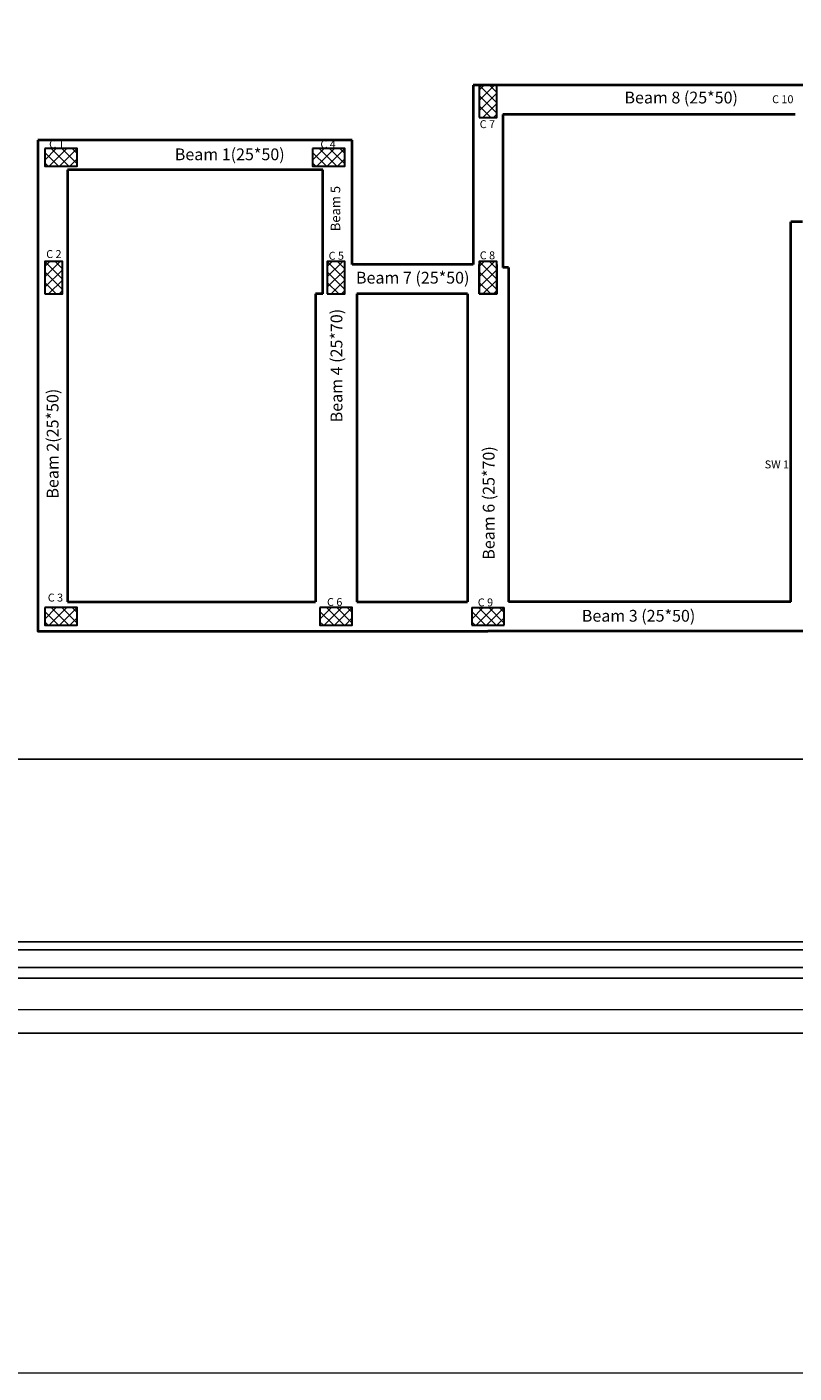
# Model space of a CAD drawing. Units: inches. Extents: x -579 to -169, y -251 to 307.
# Drawn here: x -435 to -422, y 212 to 235 of the extents above; entities that cross this region are included whole.
import ezdxf

# ---------------------------------------------------------------- set-up
doc = ezdxf.new("R2010")
doc.units = ezdxf.units.IN
doc.header["$MEASUREMENT"] = 0
for name, color, linetype, lineweight in [('Beams', 1, 'Continuous', 40), ('Hatch', 253, 'Continuous', 9), ('win', 252, 'Continuous', 20), ('فاصل', 6, 'Continuous', 20)]:
    doc.layers.add(name, color=color, linetype=linetype, lineweight=lineweight)
doc.layers.add('Ribs', color=82, linetype='Continuous')
doc.styles.get("Standard").update_dxf_attribs({"font": 'arial.ttf'})

msp = doc.modelspace()

# ---------------------------------------------------------------- hatches: boundary and pattern name
at = {"layer": 'Hatch'}
h = msp.add_hatch(dxfattribs=at)
h.set_pattern_fill('ANSI37', color=256)
h.set_pattern_definition([(45, (-427.87818, 233.24942), (-0.088388, 0.088388), []), (135, (-427.87818, 233.24942), (-0.088388, -0.088388), [])])
h.paths.add_polyline_path([(-426.9133604, 233.9994224), (-427.2133604, 233.9994224), (-427.2133604, 233.4494224), (-426.9133604, 233.4494224)])
h = msp.add_hatch(dxfattribs=at)
h.set_pattern_fill('ANSI37', color=256, angle=-90)
h.set_pattern_definition([(315, (-434.79327, 233.58555), (0.088388, 0.088388), []), (45, (-434.79327, 233.58555), (-0.088388, 0.088388), [])])
h.paths.add_polyline_path([(-434.0432649, 232.6207383), (-434.0432649, 232.9207383), (-434.5932649, 232.9207383), (-434.5932649, 232.6207383)])
h = msp.add_hatch(dxfattribs=at)
h.set_pattern_fill('ANSI37', color=256, angle=-90)
h.set_pattern_definition([(315, (-430.24331, 233.58555), (0.088388, 0.088388), []), (45, (-430.24331, 233.58555), (-0.088388, 0.088388), [])])
h.paths.add_polyline_path([(-429.4933101, 232.620738), (-429.4933101, 232.920738), (-430.0433101, 232.920738), (-430.0433101, 232.620738)])
h = msp.add_hatch(dxfattribs=at)
h.set_pattern_fill('ANSI37', color=256)
h.set_pattern_definition([(45, (-435.25808, 230.25151), (-0.088388, 0.088388), []), (135, (-435.25808, 230.25151), (-0.088388, -0.088388), [])])
h.paths.add_polyline_path([(-434.2932642, 231.0015144), (-434.5932642, 231.0015144), (-434.5932642, 230.4515144), (-434.2932642, 230.4515144)])
h = msp.add_hatch(dxfattribs=at)
h.set_pattern_fill('ANSI37', color=256)
h.set_pattern_definition([(45, (-430.45813, 230.25151), (-0.088388, 0.088388), []), (135, (-430.45813, 230.25151), (-0.088388, -0.088388), [])])
h.paths.add_polyline_path([(-429.4933101, 231.0015144), (-429.7933101, 231.0015144), (-429.7933101, 230.4515144), (-429.4933101, 230.4515144)])
h = msp.add_hatch(dxfattribs=at)
h.set_pattern_fill('ANSI37', color=256)
h.set_pattern_definition([(45, (-427.87818, 230.25151), (-0.088388, 0.088388), []), (135, (-427.87818, 230.25151), (-0.088388, -0.088388), [])])
h.paths.add_polyline_path([(-426.9133604, 231.0015144), (-427.2133604, 231.0015144), (-427.2133604, 230.4515144), (-426.9133604, 230.4515144)])
h = msp.add_hatch(dxfattribs=at)
h.set_pattern_fill('ANSI37', color=256, angle=-90)
h.set_pattern_definition([(315, (-434.79327, 225.78553), (0.088388, 0.088388), []), (45, (-434.79327, 225.78553), (-0.088388, 0.088388), [])])
h.paths.add_polyline_path([(-434.0432649, 224.8207106), (-434.0432649, 225.1207106), (-434.5932649, 225.1207106), (-434.5932649, 224.8207106)])
h = msp.add_hatch(dxfattribs=at)
h.set_pattern_fill('ANSI37', color=256, angle=-90)
h.set_pattern_definition([(315, (-430.11831, 225.78553), (0.088388, 0.088388), []), (45, (-430.11831, 225.78553), (-0.088388, 0.088388), [])])
h.paths.add_polyline_path([(-429.3683101, 224.8207103), (-429.3683101, 225.1207103), (-429.9183101, 225.1207103), (-429.9183101, 224.8207103)])
h = msp.add_hatch(dxfattribs=at)
h.set_pattern_fill('ANSI37', color=256, angle=-90)
h.set_pattern_definition([(315, (-427.53836, 225.78553), (0.088388, 0.088388), []), (45, (-427.53836, 225.78553), (-0.088388, 0.088388), [])])
h.paths.add_polyline_path([(-426.7883604, 224.8207103), (-426.7883604, 225.1207103), (-427.3383604, 225.1207103), (-427.3383604, 224.8207103)])

# ---------------------------------------------------------------- linework, layer by layer
msp.add_line((-440.442167, 222.5440437), (-402.6634468, 222.5440437))
msp.add_lwpolyline([(-442.7727549, 217.8907049), (-400.7727549, 217.8907049), (-400.7727549, 247.5907049), (-442.7727549, 247.5907049)], close=True)
at = {"color": 251, "lineweight": 9, "true_color": 0x636466}
msp.add_lwpolyline([(-442.3727549, 218.2907049), (-400.7727549, 218.2907049), (-400.7727549, 247.5907049), (-442.3727549, 247.5907049)], close=True, dxfattribs=at)
at = {"flags": 128}
msp.add_lwpolyline([(-402.0435255, 246.9496576), (-402.0435255, 218.8222262), (-441.0620883, 218.8222262), (-441.0620883, 246.9496576), (-402.0435255, 246.9496576)], dxfattribs=at)
for points in [[(-402.2249658, 246.7682172), (-402.2249658, 219.0036666), (-440.8806479, 219.0036666), (-440.8806479, 246.7682172)], [(-402.5273665, 246.4658166), (-402.5273665, 219.3060672), (-440.5782473, 219.3060672), (-440.5782473, 246.4658166)], [(-402.6634468, 246.3297363), (-402.6634468, 219.4421475), (-440.442167, 219.4421475), (-440.442167, 246.3297363)]]:
    msp.add_lwpolyline(points, close=True, dxfattribs=at)
at = {"layer": 'Beams'}
for p, q in [((-421.2183101, 233.9994224), (-427.3133604, 233.9994224)), ((-427.3133604, 233.9994224), (-427.3133604, 230.952708)), ((-426.8133604, 233.4994224), (-426.8133604, 230.8994224)), ((-421.8433101, 233.4994224), (-426.8133604, 233.4994224)), ((-429.3683101, 233.0605215), (-434.7096902, 233.0605215)), ((-429.3683101, 230.9515144), (-429.3683101, 233.0605215)), ((-429.8683101, 232.5605215), (-434.2096902, 232.5605215)), ((-434.2096902, 232.5605215), (-434.2096902, 225.2207103)), ((-429.8683101, 230.4515144), (-429.8683101, 232.5605215)), ((-427.3133604, 230.952708), (-429.3683101, 230.9515144)), ((-426.7133604, 230.8994224), (-426.8133604, 230.8994224)), ((-429.8683101, 230.4515144), (-429.9933101, 230.4515144)), ((-429.9933101, 230.4515144), (-429.9933101, 225.2207103)), ((-427.4133604, 230.4515144), (-429.2933101, 230.4515144)), ((-429.2933101, 230.4515144), (-429.2933101, 225.2207103))]:
    msp.add_line(p, q, dxfattribs=at)
at = {"layer": 'Beams', "color": 1}
msp.add_line((-421.7183101, 231.6752903), (-421.9183101, 231.6752903), dxfattribs=at)
at = {"layer": 'Beams'}
for points in [[(-434.7096902, 233.0605215), (-434.7096902, 224.7207103), (-427.0633604, 224.7207103)], [(-421.9183101, 229.4707103), (-421.9183101, 231.6752903)], [(-426.7133604, 230.8994224), (-426.7133604, 225.2207103)], [(-427.4133604, 230.4515144), (-427.4133604, 225.2207103)], [(-421.9183101, 225.2207103), (-421.9183101, 229.4707103)], [(-434.2096902, 225.2207103), (-429.9933101, 225.2207103)], [(-429.2933101, 225.2207103), (-427.4133604, 225.2207103)], [(-421.9183101, 225.2207103), (-426.7133604, 225.2207103)], [(-417.3183101, 224.7207103), (-427.0633604, 224.7207103)]]:
    msp.add_lwpolyline(points, dxfattribs=at)
at = {"layer": 'Hatch', "linetype": 'Continuous'}
for p, q in [((-427.2199298, 230.6398864), (-427.2199298, 230.6398864)), ((-427.2141846, 230.726065), (-427.2141846, 230.726065)), ((-427.2141846, 230.6341411), (-427.2132377, 230.6331943)), ((-427.2199298, 230.5479625), (-427.2132377, 230.5412704)), ((-426.9863396, 230.4499894), (-426.9863396, 230.4499894)), ((-427.1957161, 225.1212144), (-427.1957161, 225.1212144)), ((-427.1346311, 225.1209712), (-427.134605, 225.1208297)), ((-427.1329853, 225.1208297), (-427.134626, 225.1209732)), ((-427.1001538, 224.8208297), (-427.0992797, 224.8199556)), ((-427.0073558, 224.8199556), (-427.0073558, 224.8199556))]:
    msp.add_line(p, q, dxfattribs=at)
at = {"layer": 'win', "color": 5, "lineweight": 30}
for p, q in [((-427.2133604, 230.4515144), (-427.2133604, 230.9515144)), ((-426.9133604, 230.9515144), (-426.9133604, 230.4515144)), ((-426.9133604, 230.4515144), (-427.2133604, 230.4515144)), ((-427.3383604, 225.1207103), (-427.3383604, 224.8207103)), ((-427.3383604, 225.1207103), (-426.7883604, 225.1207103)), ((-426.7883604, 224.8207103), (-426.7883604, 225.1207103)), ((-427.3383604, 224.8207103), (-426.7883604, 224.8207103)), ((-427.3133604, 224.8207103), (-426.8133604, 224.8207103))]:
    msp.add_line(p, q, dxfattribs=at)
for points in [[(-427.2133604, 233.4494224), (-426.9133604, 233.4494224), (-426.9133604, 233.9994224), (-427.2133604, 233.9994224)], [(-434.5932649, 232.9207383), (-434.5932649, 232.6207383), (-434.0432649, 232.6207383), (-434.0432649, 232.9207383)], [(-430.0433101, 232.920738), (-430.0433101, 232.620738), (-429.4933101, 232.620738), (-429.4933101, 232.920738)], [(-434.5932642, 230.4515144), (-434.2932642, 230.4515144), (-434.2932642, 231.0015144), (-434.5932642, 231.0015144)], [(-429.7933101, 230.4515144), (-429.4933101, 230.4515144), (-429.4933101, 231.0015144), (-429.7933101, 231.0015144)], [(-427.2133604, 230.4515144), (-426.9133604, 230.4515144), (-426.9133604, 231.0015144), (-427.2133604, 231.0015144)], [(-434.5932649, 225.1207106), (-434.5932649, 224.8207106), (-434.0432649, 224.8207106), (-434.0432649, 225.1207106)], [(-429.9183101, 225.1207103), (-429.9183101, 224.8207103), (-429.3683101, 224.8207103), (-429.3683101, 225.1207103)]]:
    msp.add_lwpolyline(points, close=True, dxfattribs=at)
at = {"layer": 'فاصل'}
msp.add_lwpolyline([(-506.8620103, 251.3425189), (-210.6157182, 251.3425189), (-210.6157182, 212.1144833), (-506.8620103, 212.1144833)], close=True, dxfattribs=at)

# ---------------------------------------------------------------- texts
at = {"layer": 'Ribs', "color": 7, "attachment_point": 1}
for s, width, gutter_width, insert, char_height in [('Beam 8 (25*50)', 4.44691295, 1, (-424.7446481, 233.8872637), 0.2), ('C 10 ', 2.995160808, 0.6735371, (-422.2357743, 233.8257975), 0.13470742), ('C 7 ', 2.995160808, 0.6735371, (-427.2038903, 233.4024493), 0.13470742), ('C 1 ', 2.995160808, 0.6735371, (-434.5195267, 233.0626073), 0.13470742), ('Beam 1(25*50)', 4.44691295, 1, (-432.3840083, 232.9222821), 0.2), ('C 4 ', 2.995160808, 0.6735371, (-429.9102258, 233.0608986), 0.13470742), ('C 2 ', 2.995160808, 0.6735371, (-434.5686405, 231.1952675), 0.13470742), ('C 5 ', 2.995160808, 0.6735371, (-429.7702545, 231.1666094), 0.13470742), ('C 8 ', 2.995160808, 0.6735371, (-427.2029147, 231.173172), 0.13470742), ('Beam 7 (25*50)', 4.44691295, 1, (-429.3057808, 230.8263597), 0.2), ('SW 1', 2.995160808, 0.6735371, (-422.3614079, 227.6211419), 0.13470742), ('C 3 ', 2.995160808, 0.6735371, (-434.5419548, 225.3585079), 0.13470742), ('C 6 ', 2.995160808, 0.6735371, (-429.7975924, 225.2829883), 0.13470742), ('C 9 ', 2.995160808, 0.6735371, (-427.2366523, 225.2765788), 0.13470742), ('Beam 3 (25*50)', 4.44691295, 1, (-425.468946, 225.0820063), 0.2)]:
    msp.add_mtext_dynamic_manual_height_columns(s, width=width, gutter_width=gutter_width, heights=[0], dxfattribs=dict(at, insert=insert, char_height=char_height))
at = {"layer": 'Ribs', "color": 7, "attachment_point": 1, "rotation": 90}
for s, width, gutter_width, insert, char_height in [('Beam 5', 3.602079318, 0.810018, (-429.7355677, 231.5163487), 0.16200359), ('Beam 4 (25*70)', 4.44691295, 1, (-429.7370013, 228.2692187), 0.2), ('Beam 2(25*50)', 4.44691295, 1, (-434.5596508, 226.9728895), 0.2), ('Beam 6 (25*70)', 4.44691295, 1, (-427.1508069, 225.934588), 0.2)]:
    msp.add_mtext_dynamic_manual_height_columns(s, width=width, gutter_width=gutter_width, heights=[0], dxfattribs=dict(at, insert=insert, char_height=char_height))

doc.saveas('drawing.dxf')
